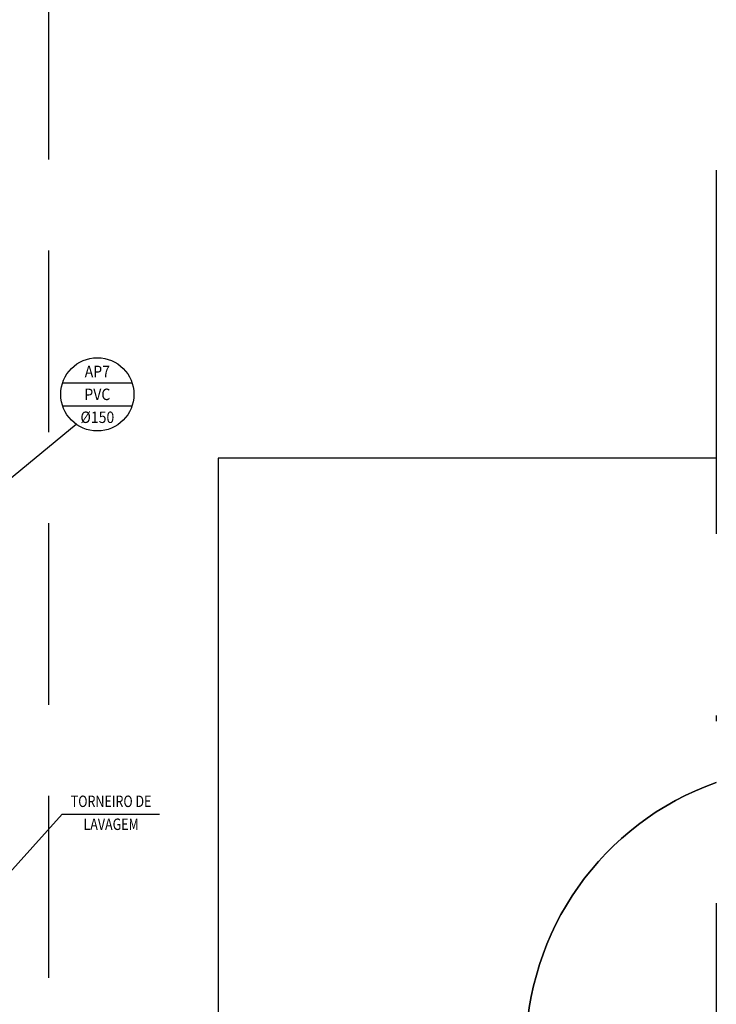
# Model space of a CAD drawing. Extents: x 4844 to 5049, y 557 to 1159.
# Drawn here: x 5014 to 5026, y 578 to 596 of the extents above; entities that cross this region are included whole.
import ezdxf
from ezdxf.enums import TextEntityAlignment as Align

# ---------------------------------------------------------------- set-up
doc = ezdxf.new("R2010")
doc.units = 0
doc.linetypes.add('DASHDOT2', pattern=[12.7, 6.35, -3.175, 0, -3.175])
doc.linetypes.add('HIDDEN2', pattern=[4.7625, 3.175, -1.5875])
for name, color, linetype in [('IND_DIAMETRO', 4, 'CONTINUOUS'), ('IND_PRUMADA', 4, 'CONTINUOUS'), ('IND_PRUMADA_TXT', 4, 'CONTINUOUS'), ('SE-BS-PAREDE', 9, 'CONTINUOUS'), ('SE-BS-PROJEÇÃO', 9, 'HIDDEN2')]:
    doc.layers.add(name, color=color, linetype=linetype)
doc.styles.add('ROMANS', font='ROMANS.shx')

msp = doc.modelspace()

# ---------------------------------------------------------------- linework, layer by layer
at = {"layer": 'IND_DIAMETRO', "ltscale": 0.02}
for p, q in [((5013.2507, 580.58666), (5014.27291, 581.72575)), ((5014.27291, 581.72575), (5015.97282, 581.72575))]:
    msp.add_line(p, q, dxfattribs=at)
at = {"layer": 'IND_PRUMADA', "ltscale": 0.02}
for p, q in [((5014.28124, 589.25638), (5015.49674, 589.25638)), ((5014.28124, 588.85638), (5015.49674, 588.85638)), ((5013.31931, 587.5447), (5014.51986, 588.53379))]:
    msp.add_line(p, q, dxfattribs=at)
msp.add_circle((5014.88899, 589.05638), 0.63981, dxfattribs=at)
at = {"layer": 'SE-BS-PAREDE'}
msp.add_lwpolyline([(5025.70315, 587.94233), (5017.00078, 587.94233), (5017.00078, 566.70151), (5017.00061, 566.63151), (5022.37413, 566.61821), (5022.37432, 566.69486), (5022.37432, 577.56879, -0.31757438), (5025.70315, 582.28124, -0.31757438)], format="xyb", dxfattribs=at)
at = {"layer": 'SE-BS-PAREDE', "lineweight": -2}
msp.add_lwpolyline([(5025.70315, 582.28124, 0.31757438), (5022.37432, 577.56879), (5022.37432, 566.68821), (5025.70315, 566.67998)], format="xyb", dxfattribs=at)
at = {"layer": 'SE-BS-PROJEÇÃO', "linetype": 'DASHDOT2'}
msp.add_lwpolyline([(4940.57815, 631.37294), (5025.70315, 631.37294), (5025.70315, 562.12294), (4940.57815, 562.12294)], close=True, dxfattribs=at)
msp.add_lwpolyline([(4940.57815, 631.37294), (5025.70315, 631.37294), (5025.70315, 562.12294), (4940.57815, 562.12294)], close=True, dxfattribs=at)
msp.add_lwpolyline([(4940.57815, 631.37294), (5025.70315, 631.37294), (5025.70315, 562.12294), (4940.57815, 562.12294)], close=True, dxfattribs=at)
at = {"layer": 'SE-BS-PROJEÇÃO', "lineweight": -2}
msp.add_lwpolyline([(5014.04065, 615.15768), (5014.04065, 626.40768), (4952.24065, 626.40768), (4952.24065, 574.10768), (4957.14065, 574.10768), (4957.14065, 569.20768), (5009.14065, 569.20768), (5009.14065, 574.10768), (5014.04065, 574.10768), (5014.04065, 610.45768)], dxfattribs=at)

# ---------------------------------------------------------------- texts
at = {"layer": 'IND_DIAMETRO', "ltscale": 0.02, "style": 'ROMANS', "width": 0.8}
for s, p in [('TORNEIRO DE', (5015.12942, 581.78772)), ('LAVAGEM', (5015.12942, 581.3869))]:
    msp.add_text(s, height=0.2, dxfattribs=at).set_placement(p, align=Align.BOTTOM_CENTER)
at = {"layer": 'IND_PRUMADA_TXT', "ltscale": 0.02, "style": 'ROMANS', "width": 0.9}
for s, p in [('AP7', (5014.88899, 589.35638)), ('%%C150', (5014.88899, 588.55638))]:
    msp.add_text(s, height=0.2, dxfattribs=at).set_placement(p, align=Align.CENTER)
msp.add_text('PVC', height=0.2, dxfattribs=at).set_placement((5014.88899, 589.05638), align=Align.MIDDLE_CENTER)

doc.saveas('drawing.dxf')
